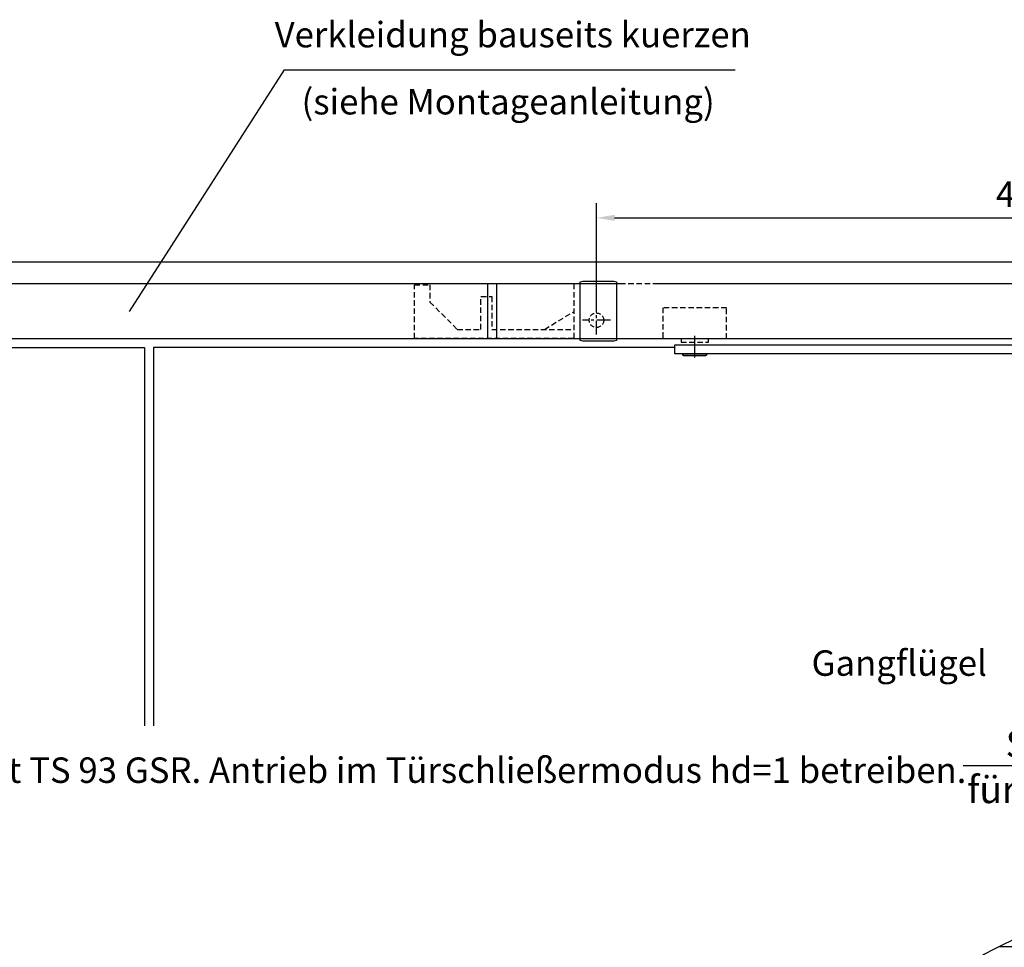
# Model space of a CAD drawing. Units: millimetres. Extents: x 0 to 2519, y 0 to 7731.
# Drawn here: x 933 to 1474, y 4393 to 4903 of the extents above; entities that cross this region are included whole.
import ezdxf
from ezdxf import colors
from ezdxf.entities.mleader import LeaderData, LeaderLine
from ezdxf.enums import TextEntityAlignment as Align
from ezdxf.math import Vec2, Vec3

# ---------------------------------------------------------------- set-up
doc = ezdxf.new("R2010")
doc.units = ezdxf.units.MM
for name, pattern in [('CENTERLINE', [30, 12, -1.5, 3, -1.5, 12]), ('MITTEX2', [4, 2.5, -0.5, 0.5, -0.5]), ('SHORT_DASH', [3, 0.75, -1.5, 0.75]), ('VERDECKTX2', [0.75, 0.5, -0.25])]:
    doc.linetypes.add(name, pattern=pattern)
for name, color, linetype in [('02_BEMASSUNG', 4, 'Continuous'), ('03_MITTELLINIE', 1, 'MITTEX2'), ('04_Verdeckt', 1, 'VERDECKTX2'), ('07_BESCHRIFTUNG', 2, 'Continuous'), ('09_BAU-VORGABE', 7, 'Continuous'), ('15_GSR', 5, 'Continuous'), ('16_Hebelarm', 3, 'Continuous'), ('2', 7, 'Continuous'), ('Konstruktion', 31, 'Continuous'), ('Mass', 7, 'Continuous'), ('Normteile', 9, 'Continuous')]:
    doc.layers.add(name, color=color, linetype=linetype)
doc.styles.add('Bemassungstext (DORMA)', font='isocpeur.ttf')
doc.dimstyles.new('DORMA_M', dxfattribs={"dimtxt": 3.5, "dimasz": 2.5, "dimexe": 2, "dimexo": 0, "dimgap": 1.5, "dimtad": 1, "dimdec": 8, "dimtxsty": 'Bemassungstext (DORMA)', "dimcen": 0.1, "dimclrt": 256, "dimadec": 8, "dimazin": 2, "dimtfac": 1, "dimtdec": 8, "dimtmove": 0, "dimatfit": 3, "dimfxl": 1, "dimtolj": 1, "dimarcsym": 0})

# ---------------------------------------------------------------- blocks, each defined once
blk = doc.blocks.new('Tür VA GSR 2  flg. ziehend')
at = {"layer": '09_BAU-VORGABE'}
for points in [[(1794, -117.17), (1794, 0), (0, 0), (0, -349.76)], [(624, -42), (1752, -42), (1752, -366.49)], [(652.78, -47), (889.53, -47), (889.53, -255)], [(1181, -47), (894.53, -47), (894.53, -255)]]:
    blk.add_lwpolyline(points, dxfattribs=at)
blk = doc.blocks.new('*D141')
at = {"layer": '02_BEMASSUNG', "color": 0, "linetype": 'Continuous', "lineweight": -2, "transparency": 16777216}
for p, q in [((1073, 17.77), (1073, 74.27)), ((1565, 19.99), (1565, 74.27)), ((1083, 66.27), (1555, 66.27))]:
    blk.add_line(p, q, dxfattribs=at)
at = {"layer": '02_BEMASSUNG', "color": 0, "linetype": 'Continuous', "transparency": 16777216}
for points in [[(1083, 67.94), (1083, 64.6), (1073, 66.27)], [(1555, 67.94), (1555, 64.6), (1565, 66.27)]]:
    blk.add_solid(points, dxfattribs=at)
at = {"layer": 'Defpoints', "color": 0, "linetype": 'Continuous', "transparency": 16777216}
for p in [(1565, 66.27), (1073, 17.77), (1565, 19.99)]:
    blk.add_point(p, dxfattribs=at)
at = {"layer": '02_BEMASSUNG', "linetype": 'Continuous', "transparency": 16777216, "insert": (1308.39, 79.27), "char_height": 14, "attachment_point": 5, "style": 'Bemassungstext (DORMA)'}
blk.add_mtext('\\A1;492', dxfattribs=at)
blk = doc.blocks.new('Hebelarm')
at = {"layer": '2', "color": 1, "linetype": 'CENTERLINE'}
for p, q in [((0, -7.0425), (0, 5.4595)), ((-374.9985, 2.223689), (-374.9985, -43.023345)), ((-403.9985, -53.88067), (-403.9985, -23.69)), ((-337.9985, -53.88067), (-337.9985, -25.7455)), ((-411.4985, -31.5), (-396.248, -31.5)), ((-330.4985, -31.5), (-346.448, -31.5)), ((-412.6935, -44.5), (-395.5715, -44.5)), ((-346.6935, -44.5), (-329.5715, -44.5))]:
    blk.add_line(p, q, dxfattribs=at)
at = {"layer": '2', "color": 3, "linetype": 'Continuous'}
for p, q in [((-369.0985, 0), (-385.9985, 0)), ((-385.9985, 0), (-385.9985, -5.669342)), ((-379.9985, 0.5), (-379.9985, 0)), ((-379.4985, 1), (-370.4985, 1)), ((-369.9985, 0.5), (-369.9985, 0)), ((-6.865, 0), (-369.0985, 0)), ((-4.975, 0), (-6.865, 0)), ((11, 0), (-6.865, 0)), ((6.87, 0), (4.975, 0)), ((11, -5), (11, 0)), ((-385.9985, -5), (11, -5)), ((-363.9985, -5), (-363.9985, -12.5)), ((-6.485, -5), (-6.485, -5.5)), ((6.485, -5), (-6.485, -5)), ((-4.975, -5), (-6, -5)), ((6, -5), (4.975, -5)), ((6.485, -5.5), (6.485, -5)), ((-385.9985, -12.5), (-385.9985, -5.669342)), ((-5.985, -6), (5.985, -6)), ((-315.9985, -12.5), (-425.99797, -12.5)), ((-425.99797, -12.5), (-425.99797, -61.5)), ((-315.9985, -61.5), (-315.9985, -12.5)), ((-425.998532, -61.5), (-315.9985, -61.5))]:
    blk.add_line(p, q, dxfattribs=at)
at = {"layer": '2', "color": 3, "linetype": 'SHORT_DASH'}
for centre in [(-403.9985, -31.5), (-337.9985, -31.5), (-403.9985, -44.5), (-337.9985, -44.5)]:
    blk.add_circle(centre, 5, dxfattribs=at)
at = {"layer": '2', "color": 3, "linetype": 'Continuous'}
for centre, radius, start, end in [((-379.49854, 0.50003), 0.499966, 89.996155, 180.00384), ((-370.49847, 0.50003), 0.499966, 359.99616, 90.00384), ((-5.98773, -5.5018), 0.497278, 179.79242, 225.00517), ((-5.98517, -5.49876), 0.501239, 225.04393, 270.0188), ((5.98495, -5.49509), 0.504911, 270.00552, 292.409), ((5.9871, -5.50029), 0.499284, 292.40773, 314.9792), ((5.9901, -5.50348), 0.494912, 314.99502, 0.40244)]:
    blk.add_arc(centre, radius, start, end, dxfattribs=at)
blk = doc.blocks.new('Verkleidung')
at = {"layer": '15_GSR'}
for p, q in [((-497, 30), (-1001, 30)), ((-569.97, 30), (-569.97, 0)), ((-564.97, 30), (-564.97, 0))]:
    blk.add_line(p, q, dxfattribs=at)
blk.add_lwpolyline([(0, 0), (0, 30), (-477, 30)], dxfattribs=at)
blk = doc.blocks.new('GSR TS 93 BGS VA')
at = {"layer": '03_MITTELLINIE', "ltscale": 3}
for p, q in [((1073, 2.23), (1073, 17.77)), ((1080.64, 10), (1065.36, 10))]:
    blk.add_line(p, q, dxfattribs=at)
at = {"layer": '04_Verdeckt', "ltscale": 6}
blk.add_line((1044.5, 5), (1060.5, 14.69), dxfattribs=at)
blk.add_lwpolyline([(1570.5, 0), (1570.5, 30), (1060.5, 30), (1060.5, 0), (973, 0), (973, 29.5), (981.5, 29.5), (981.5, 20), (996.5, 5), (1009.5, 5), (1009.5, 23), (1015.5, 23), (1015.5, 5), (1060.5, 5)], dxfattribs=at)
blk.add_lwpolyline([(1119.5, -2.1), (1134.5, -2.1), (1134.5, -0.1), (1144.5, -0.1), (1144.5, 16.9), (1109.5, 16.9), (1109.5, -0.1), (1119.5, -0.1)], close=True, dxfattribs=at)
at = {"layer": '04_Verdeckt', "ltscale": 5}
blk.add_circle((1073, 10), 4, dxfattribs=at)
at = {"layer": 'Normteile'}
blk.add_lwpolyline([(1064, -1.1), (1064, 31.1), (1065.5, 31.5), (1082.5, 31.5), (1084, 31.1), (1084, -1.1), (1082.5, -1.5), (1065.5, -1.5)], close=True, dxfattribs=at)
at = {"layer": '15_GSR'}
blk.add_blockref('Verkleidung', (1583, 0), dxfattribs=at)
at = {"layer": '16_Hebelarm', "xscale": -1}
blk.add_blockref('Hebelarm', (1127, -3.5), dxfattribs=at)
at = {"layer": '02_BEMASSUNG', "color": 4, "linetype": 'Continuous'}
dim = blk.add_linear_dim(base=(1565, 66.27), p1=(1073, 17.77), p2=(1565, 19.99), dimstyle='DORMA_M', override={"dimdec": 1}, dxfattribs=at)
dim.commit()
dim.dimension.update_dxf_attribs({"geometry": '*D141', "text_midpoint": (1308.39, 66.27), "dimtype": 128})
blk = doc.blocks.new('*U235')
at = {"layer": '2', "color": 3, "linetype": 'Continuous'}
blk.add_line((-130.82, -121.44), (-202.39, -121.44), dxfattribs=at)
at = {"layer": 'Mass'}
blk.add_circle((-122.82, -281.02), 178.32, dxfattribs=at)
at = {"layer": '02_BEMASSUNG'}
ml = blk.add_multileader_mtext('Standard', dxfattribs=at)
ml.set_content('Schraffierter Bereich \\Pfür Kabeldurchführung', color=256, style='Bemassungstext (DORMA)')
ml.set_leader_properties()
ml.build(insert=Vec2(0, 0))
ml.multileader.update_dxf_attribs({"text_right_attachment_type": 6, "dogleg_length": 0.36, "arrow_head_size": 10})
ctx = ml.context
ctx.base_point, ctx.char_height, ctx.arrow_head_size, ctx.landing_gap_size, ctx.plane_origin = Vec3(-204.84, -48.68), 10, 10, 0.09, Vec3(109, 14.82)
ctx.right_attachment, ctx.text_align_type = 6, 2
notes = []
notes.append((ctx, [(0, (1, 1, 0), (-68.3, -55.18), (-1, 0), 0.36, [(0, [(0, 0)], 0, [])])]))
ctx.mtext.insert, ctx.mtext.alignment, ctx.mtext.flow_direction = Vec3(-68.75, -42.18), 3, 5
for ctx, leaders in notes:
    for number, flags, end, landing, length, lines in leaders:
        leader = LeaderData()
        leader.index, (leader.has_last_leader_line, leader.has_dogleg_vector, leader.attachment_direction) = number, flags
        leader.last_leader_point, leader.dogleg_vector, leader.dogleg_length = Vec3(end), Vec3(landing), length
        for number, points, colour, breaks in lines:
            line = LeaderLine()
            line.index, line.vertices, line.color, line.breaks = number, Vec3.list(points), colors.encode_raw_color(colour), breaks
            leader.lines.append(line)
        ctx.leaders.append(leader)

msp = doc.modelspace()

# ---------------------------------------------------------------- linework, layer by layer
at = {"layer": '07_BESCHRIFTUNG'}
msp.add_lwpolyline([(993.22955788, 4742.16663295), (1078.34188957, 4874.93183041), (1325.94140503, 4874.93183041)], dxfattribs=at)

# ---------------------------------------------------------------- block references
msp.add_blockref('GSR TS 93 BGS VA', (176.80001743, 4727.33815406))
at = {"layer": 'Konstruktion'}
msp.add_blockref('Tür VA GSR 2  flg. ziehend', (111.80001743, 4769.33815406), dxfattribs=at)
at = {"layer": 'Konstruktion', "xscale": 1.5, "yscale": 1.5, "zscale": 1.5}
msp.add_blockref('*U235', (1774.6186768, 4575.19107344), dxfattribs=at)

# ---------------------------------------------------------------- texts
at = {"layer": '07_BESCHRIFTUNG', "style": 'Bemassungstext (DORMA)'}
for s, p in [('Verkleidung bauseits kuerzen', (1203.77792143, 4894.32911406)), ('(siehe Montageanleitung)', (1201.26388143, 4857.45563406)), ('Gangflügel', (1416.19096143, 4548.91467406))]:
    msp.add_text(s, height=14, dxfattribs=at).set_placement(p, align=Align.MIDDLE_CENTER)
at = {"layer": '07_BESCHRIFTUNG', "insert": (657.35733223, 4497.04939848), "char_height": 14, "width": 2104.5608478324, "attachment_point": 1, "style": 'Bemassungstext (DORMA)'}
msp.add_mtext('\\A1;ED 100/250 in Kombination mit TS 93 GSR. Antrieb im Türschließermodus hd=1 betreiben.', dxfattribs=at)

doc.saveas('drawing.dxf')
